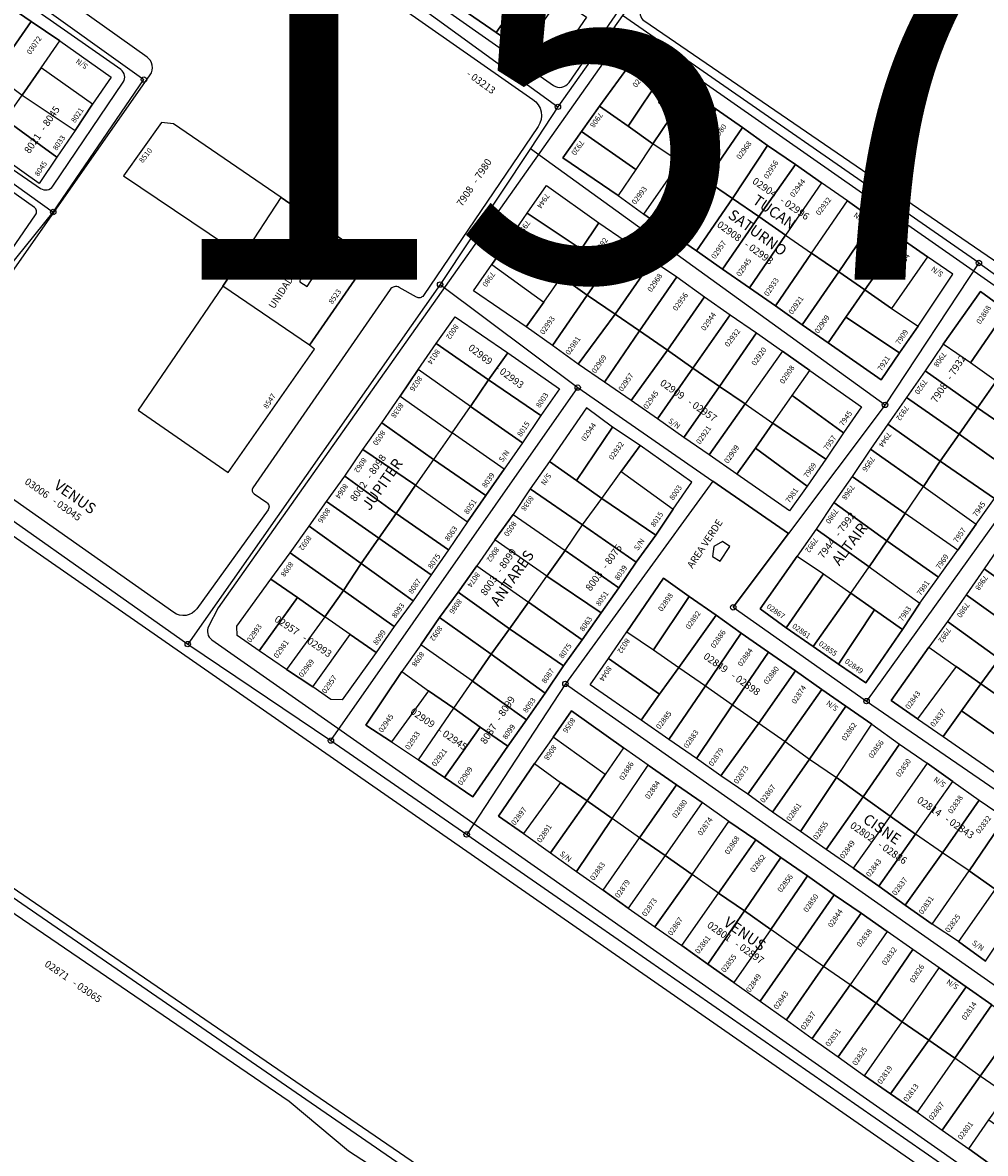
# Model space of a CAD drawing. Extents: x 339741 to 345400, y 6287200 to 6293502.
# Drawn here: x 342918 to 343188, y 6289015 to 6289332 of the extents above; entities that cross this region are included whole.
import ezdxf

# ---------------------------------------------------------------- set-up
doc = ezdxf.new("R2010")
doc.units = 0
doc.header["$MEASUREMENT"] = 0
doc.layers.get('0').update_dxf_attribs({"linetype": 'CONTINUOUS'})
for name, color, linetype in [('1010', 7, 'CONTINUOUS'), ('1400', 7, 'CONTINUOUS'), ('1500', 7, 'CONTINUOUS'), ('2000', 7, 'CONTINUOUS'), ('2510', 7, 'CONTINUOUS'), ('LIMITE_PREDIAL', 7, 'CONTINUOUS')]:
    doc.layers.add(name, color=color, linetype=linetype)

msp = doc.modelspace()

# ---------------------------------------------------------------- linework, layer by layer
at = {"color": 10}
for points in [[(343136.86, 6289405.07), (343086.59, 6289334.07), (343068.49, 6289308.5)], [(342856.29, 6289384.87), (342952.38, 6289316.13)], [(342830.39, 6289348.32), (342926.95, 6289279)], [(343028.87, 6289337.23), (343068.49, 6289308.5)], [(343186.54, 6289264.71), (343086.59, 6289334.07), (343068.49, 6289308.5)], [(342926.95, 6289279), (342952.38, 6289316.13)], [(343068.49, 6289308.5), (343060.78, 6289296.86), (343035.45, 6289258.66)], [(343068.49, 6289308.5), (343060.78, 6289296.86), (343160.23, 6289224.91)], [(342898.51, 6289243.83), (342926.95, 6289279)], [(343186.54, 6289264.71), (343160.23, 6289224.91)], [(343186.54, 6289264.71), (343223.92, 6289237.72)], [(343035.45, 6289258.66), (342964.67, 6289157.83)], [(343035.45, 6289258.66), (343074.04, 6289229.76)], [(342898.51, 6289243.83), (342890.16, 6289230.14), (342888.75, 6289221.93), (342889.19, 6289211.12), (342964.67, 6289157.83)], [(343223.92, 6289237.72), (343155.04, 6289141.84)], [(343004.81, 6289130.76), (343074.04, 6289229.76)], [(343074.04, 6289229.76), (343111.91, 6289203.55), (343133.17, 6289188.83), (343117.65, 6289168.14)], [(343160.23, 6289224.91), (343133.17, 6289188.83), (343117.65, 6289168.14)], [(343117.65, 6289168.14), (343133.17, 6289188.83), (343111.91, 6289203.55), (343070.58, 6289146.68)], [(343117.65, 6289168.14), (343155.04, 6289141.84)], [(342964.67, 6289157.83), (343004.81, 6289130.76)], [(343070.58, 6289146.68), (343042.89, 6289104.45)], [(343070.58, 6289146.68), (343208.11, 6289050.09), (343235.34, 6289033.15)], [(343155.04, 6289141.84), (343243.3, 6289081.26)], [(343067.79, 6288981.88), (342839.86, 6289138.87)], [(343004.81, 6289130.76), (343042.89, 6289104.45)], [(343042.89, 6289104.45), (343226.13, 6288977.33)]]:
    msp.add_lwpolyline(points, dxfattribs=at)
at = {"color": 1}
msp.add_lwpolyline([(342996.08, 6289259.44), (342998.18, 6289258.08), (343000.9, 6289262.28), (342998.8, 6289263.64), (342996.39, 6289262.22), (342996.08, 6289259.44)], dxfattribs=at)
at = {"color": 3}
msp.add_lwpolyline([(343111.87, 6289182.43), (343113.96, 6289181.06), (343116.71, 6289185.24), (343114.62, 6289186.61), (343112.2, 6289185.21), (343111.87, 6289182.43)], dxfattribs=at)
at = {"layer": '1400', "color": 2}
for points in [[(342915.15, 6289336.3), (342920.75, 6289332.4), (342928.75, 6289327), (342943.15, 6289316.8)], [(343076.5, 6289333.6), (343066.3, 6289318.9), (343058.6, 6289324.2), (343051.2, 6289329.3), (343043.4, 6289334.7)], [(343129.5, 6289252.7), (343137, 6289247.4), (343144.3, 6289242.3), (343159.1, 6289231.9), (343164.3, 6289239.5), (343169.5, 6289247), (343179.2, 6289261.6), (343172.1, 6289266.4), (343164.7, 6289271.6), (343157.2, 6289276.8), (343149.7, 6289282.1), (343142.4, 6289287.2), (343135.1, 6289292.3), (343127.3, 6289297.7), (343120.2, 6289302.7), (343112.9, 6289307.8), (343105.2, 6289313.1), (343098.2, 6289318), (343090.8, 6289323.3), (343080.1, 6289308.7), (343075.1, 6289301.6), (343069.9, 6289294.2), (343085.4, 6289283.6), (343092.6, 6289278.4), (343099.9, 6289273.3), (343107.3, 6289268.1), (343114.6, 6289263), (343122.2, 6289257.7), (343129.5, 6289252.7)], [(342943.15, 6289316.8), (342937.95, 6289309.2), (342933.05, 6289301.9), (342927.95, 6289294.4), (342922.95, 6289287), (342908.35, 6289297.4)], [(342990.9, 6289283.05), (342960.7, 6289303.75), (342957.3, 6289304.15), (342946.6, 6289289.15), (342980.1, 6289266.65), (342974.5, 6289258.25), (342950.8, 6289223.45), (342976, 6289205.95), (343000.2, 6289240.55), (342998.8, 6289241.65), (343015.6, 6289265.95), (342990.9, 6289283.05)], [(343153.6, 6289224.4), (343148.6, 6289217.1), (343143.6, 6289209.7), (343138.4, 6289202.1), (343133.4, 6289195.2), (343118.7, 6289205.5), (343110.9, 6289210.9), (343103.8, 6289215.8), (343096.4, 6289221), (343089, 6289226.1), (343081.5, 6289231.3), (343074.2, 6289236.3), (343067, 6289241.6), (343059.6, 6289246.8), (343044.8, 6289256.9), (343049.9, 6289264.3), (343054.7, 6289271.2), (343059.9, 6289278.7), (343065.3, 6289286.4), (343080, 6289276), (343087.3, 6289270.9), (343095, 6289265.4), (343101.8, 6289260.8), (343109.6, 6289255.2), (343116.8, 6289250.2), (343124.2, 6289245.1), (343131.5, 6289240), (343139.1, 6289234.6), (343153.6, 6289224.4)], [(343194.3, 6289251.4), (343187, 6289256.7), (343176.5, 6289241.9), (343171.5, 6289234.5), (343166.2, 6289227), (343161, 6289219.5), (343156.1, 6289212.5), (343151, 6289204.8), (343145.9, 6289197.5), (343140.9, 6289190.1), (343135.6, 6289182.5), (343125.2, 6289167.7), (343132.5, 6289162.4), (343140.1, 6289157.2), (343147.2, 6289152.2), (343154.8, 6289147), (343165.1, 6289161.9), (343170, 6289169.3), (343175.2, 6289176.6)], [(343068.9, 6289229.4), (343063.7, 6289221.9), (343058.5, 6289214.3), (343053.4, 6289206.9), (343048.3, 6289199.5), (343043.1, 6289192.1), (343037.8, 6289184.3), (343032.9, 6289177.3), (343027.9, 6289170), (343022.6, 6289162.8), (343017.5, 6289155.5), (343008, 6289142.2), (343004.8, 6289142.3), (342999.7, 6289145.8), (342992.4, 6289150.7), (342984.7, 6289155.9), (342978.5, 6289160.2), (342978.4, 6289162.9), (342988, 6289176), (342993.4, 6289183.4), (342998.7, 6289190.9), (343003.6, 6289197.8), (343008.7, 6289204.9), (343013.8, 6289212.4), (343019.1, 6289219.9), (343024.2, 6289227.4), (343029.3, 6289234.8), (343034.3, 6289242.1), (343039.7, 6289249.6), (343054.4, 6289239.5), (343068.9, 6289229.4)], [(343054.4, 6289129.2), (343059.7, 6289136.6), (343064.9, 6289144.1), (343070, 6289151.7), (343075.3, 6289159), (343080.6, 6289166.6), (343085.6, 6289173.6), (343090.4, 6289180.8), (343095.9, 6289188.4), (343100.8, 6289195.7), (343106, 6289203.2), (343091.5, 6289213.5), (343083.8, 6289218.7), (343076.5, 6289224.1), (343066.1, 6289209), (343060.7, 6289201.4), (343055.9, 6289194.2), (343050.8, 6289187.1), (343045.7, 6289179.8), (343040.5, 6289172.4), (343035.3, 6289165.3), (343030, 6289157.6), (343024.7, 6289150.1), (343014.6, 6289135.1), (343021.8, 6289130.4), (343029.4, 6289125.4), (343036.7, 6289120.4), (343044.6, 6289115), (343054.4, 6289129.2)], [(343175.2, 6289176.6), (343180.6, 6289184.2), (343185.8, 6289191.5), (343190.9, 6289198.7)], [(343193.1, 6289186.3), (343188, 6289178.9), (343183, 6289171.6), (343177.7, 6289164.2), (343172.5, 6289157), (343161.9, 6289142), (343169.3, 6289136.9), (343176.5, 6289131.9)], [(343188.4, 6289068.9), (343180.8, 6289074.4), (343173.4, 6289079.3), (343165.9, 6289084.6), (343158.5, 6289089.9), (343151.3, 6289095), (343143.7, 6289100.2), (343136.5, 6289105.3), (343128.7, 6289110.7), (343121.7, 6289115.7), (343114.2, 6289120.9), (343107.3, 6289125.7), (343099.6, 6289131.1), (343091.8, 6289136.5), (343077.5, 6289146.4), (343082.7, 6289153.8), (343087.8, 6289161.3), (343098.1, 6289176.3), (343105.3, 6289171.2), (343112.9, 6289165.9), (343119.9, 6289160.9), (343127.5, 6289155.6), (343135.1, 6289150.3), (343142.5, 6289145.1), (343149.2, 6289140.4), (343156.5, 6289135.4), (343164.3, 6289129.8), (343172, 6289124.4)], [(343183, 6289061.7), (343175.4, 6289067), (343168, 6289072.2), (343160.8, 6289077.2), (343153.5, 6289082.4), (343146, 6289087.5), (343138.5, 6289092.8), (343131, 6289098), (343124, 6289102.9), (343116.4, 6289108.1), (343108.9, 6289113.4), (343101.7, 6289118.4), (343093.8, 6289123.9), (343086.9, 6289128.7), (343072.3, 6289139.1), (343067.1, 6289131.7), (343061.9, 6289124.3), (343051.8, 6289109.6), (343058.8, 6289104.7), (343066.4, 6289099.3), (343073.7, 6289094.1), (343081.2, 6289088.8), (343088.2, 6289083.8), (343095.7, 6289078.5), (343103.2, 6289073.3), (343110.5, 6289068.1), (343117.8, 6289062.9), (343125.2, 6289057.7), (343132.6, 6289052.5), (343139.8, 6289047.2), (343147.1, 6289042.1), (343154.5, 6289036.8), (343161.8, 6289031.7), (343169.2, 6289026.6), (343176.2, 6289021.5), (343183.7, 6289016.3), (343198.5, 6289005.6)], [(343176.5, 6289131.9), (343191.5, 6289121.5)], [(343172, 6289124.4), (343179.2, 6289119.3), (343186.6, 6289114.1), (343193.9, 6289109.1)], [(343190.2, 6289056.7), (343183, 6289061.7)]]:
    msp.add_lwpolyline(points, dxfattribs=at)
at = {"layer": '1500'}
for centre in [(342952.37, 6289316.13), (343068.48, 6289308.5), (342926.94, 6289279), (343186.53, 6289264.71), (343035.44, 6289258.66), (343074.03, 6289229.76), (343160.22, 6289224.91), (343117.64, 6289168.14), (342964.66, 6289157.83), (343070.57, 6289146.68), (343155.03, 6289141.84), (343004.8, 6289130.76), (343042.88, 6289104.45)]:
    msp.add_circle(centre, 0.759, dxfattribs=at)
at = {"layer": '2000', "color": 1}
for points in [[(342804.58, 6289499.94), (342804.79, 6289499.39), (342805.06, 6289498.87), (342805.39, 6289498.39), (342805.76, 6289497.94), (342806.19, 6289497.53), (342806.65, 6289497.17), (343067.27, 6289314.52), (343067.8, 6289314.22), (343068.38, 6289314.03), (343068.99, 6289313.96), (343069.6, 6289314.01), (343070.18, 6289314.18), (343070.73, 6289314.45), (343071.21, 6289314.83), (343071.6, 6289315.3), (343186.4, 6289481.8), (343192.8, 6289490.6), (343198.64, 6289501.69)], [(342792.27, 6289498.6), (343061.49, 6289310.6), (343062.31, 6289309.9), (343062.97, 6289309.06), (343063.47, 6289308.1), (343063.76, 6289307.06), (343063.85, 6289305.99), (343063.74, 6289304.92), (343063.41, 6289303.9), (343062.9, 6289302.95), (343030.74, 6289255.55), (343030.56, 6289255.34), (343030.36, 6289255.17), (343030.12, 6289255.04), (343029.87, 6289254.95), (343029.6, 6289254.92), (343029.33, 6289254.93), (343029.07, 6289254.99), (343028.82, 6289255.1), (343023.97, 6289257.84), (343023.65, 6289257.99), (343023.3, 6289258.08), (343022.94, 6289258.1), (343022.58, 6289258.05), (343022.24, 6289257.94), (343021.92, 6289257.76), (343021.64, 6289257.53), (343021.41, 6289257.26), (342982.95, 6289201.63), (342982.84, 6289201.43), (342982.76, 6289201.2), (342982.74, 6289200.97), (342982.76, 6289200.73), (342982.82, 6289200.51), (342982.93, 6289200.3), (342983.08, 6289200.12), (342983.26, 6289199.96), (342986.84, 6289197.52), (342987.06, 6289197.33), (342987.24, 6289197.11), (342987.37, 6289196.85), (342987.45, 6289196.57), (342987.47, 6289196.28), (342987.44, 6289196), (342987.34, 6289195.72), (342987.2, 6289195.47), (342967.2, 6289167.75), (342966.6, 6289167.07), (342965.88, 6289166.52), (342965.07, 6289166.12), (342964.2, 6289165.88), (342963.29, 6289165.82), (342962.39, 6289165.94), (342961.54, 6289166.22), (342960.75, 6289166.67), (342897.14, 6289211.51)], [(343204.92, 6289499.85), (343204.67, 6289499.29), (343204.4, 6289498.72), (343204.12, 6289498.17), (343203.82, 6289497.62), (343201.15, 6289492.9), (343091.98, 6289336.15), (343091.74, 6289335.72), (343091.59, 6289335.26), (343091.53, 6289334.77), (343091.57, 6289334.29), (343091.71, 6289333.82), (343091.93, 6289333.38), (343092.24, 6289333), (343092.61, 6289332.69), (343258.76, 6289218.95)], [(342923.39, 6289285.62), (342923.82, 6289285.38), (342924.29, 6289285.24), (342924.77, 6289285.18), (342925.26, 6289285.23), (342925.73, 6289285.36), (342926.16, 6289285.59), (342926.54, 6289285.9), (342926.85, 6289286.27), (342946.55, 6289315.43), (342946.79, 6289315.86), (342946.93, 6289316.33), (342946.99, 6289316.82), (342946.94, 6289317.31), (342946.81, 6289317.79), (342946.58, 6289318.22), (342946.28, 6289318.61), (342945.9, 6289318.93), (342858.2, 6289380.17)], [(342912, 6289257.35), (342954.12, 6289317.47), (342954.47, 6289318.08), (342954.69, 6289318.75), (342954.77, 6289319.44), (342954.72, 6289320.14), (342954.53, 6289320.82), (342954.22, 6289321.45), (342953.79, 6289322), (342953.26, 6289322.46), (342909.5, 6289353.55)], [(342835.08, 6289346.64), (342923.39, 6289285.62)], [(342901, 6289247.8), (342922, 6289278.2), (342922.14, 6289278.45), (342922.23, 6289278.73), (342922.26, 6289279.02), (342922.24, 6289279.31), (342922.16, 6289279.59), (342922.03, 6289279.85), (342921.85, 6289280.08), (342921.64, 6289280.27), (342831.2, 6289344.5)], [(343253.15, 6289214.83), (343088.7, 6289329.7), (343088.52, 6289329.8), (343088.32, 6289329.87), (343088.12, 6289329.89), (343087.91, 6289329.88), (343087.71, 6289329.82), (343087.52, 6289329.73), (343087.36, 6289329.6), (343087.22, 6289329.44), (342973.2, 6289168), (342970.5, 6289162.8), (342970.3, 6289162.32), (342970.19, 6289161.8), (342970.18, 6289161.28), (342970.26, 6289160.76), (342970.43, 6289160.27), (342970.68, 6289159.81), (342971.01, 6289159.41), (342971.41, 6289159.07), (343198.5, 6288999.8)], [(343046, 6289000.1), (342848.9, 6289135.1), (342848.15, 6289135.73), (342847.53, 6289136.5), (342847.08, 6289137.37), (342846.8, 6289138.32), (342846.71, 6289139.3), (342846.82, 6289140.28), (342847.11, 6289141.21), (342847.58, 6289142.08), (342888.8, 6289202.63), (342889.23, 6289203.14), (342889.75, 6289203.55), (342890.33, 6289203.86), (342890.97, 6289204.04), (342891.63, 6289204.1), (342892.29, 6289204.03), (342892.92, 6289203.82), (342893.5, 6289203.5), (343186.7, 6288999.8)], [(343035.37, 6288998.95), (343009.7, 6289015.6), (342993.1, 6289029.6), (342900.6, 6289092.7)]]:
    msp.add_lwpolyline(points, dxfattribs=at)
at = {"layer": 'LIMITE_PREDIAL', "color": 4}
for points in [[(343061.5, 6289344.1), (343053.9, 6289349.4), (343043.4, 6289334.7), (343051.2, 6289329.3), (343061.5, 6289344.1)], [(343051.2, 6289329.3), (343058.6, 6289324.2), (343068.9, 6289338.9), (343061.5, 6289344.1), (343051.2, 6289329.3)], [(343076.5, 6289333.6), (343066.3, 6289318.9), (343058.6, 6289324.2), (343068.9, 6289338.9), (343076.5, 6289333.6)], [(342915.15, 6289336.3), (342904.85, 6289321.6), (342910.35, 6289317.6), (342920.75, 6289332.4), (342915.15, 6289336.3)], [(342920.75, 6289332.4), (342910.35, 6289317.6), (342918.25, 6289311.8), (342923.55, 6289319.4), (342928.75, 6289327), (342920.75, 6289332.4)], [(342943.15, 6289316.8), (342937.95, 6289309.2), (342923.55, 6289319.4), (342928.75, 6289327), (342943.15, 6289316.8)], [(343090.8, 6289323.3), (343098.2, 6289318), (343088.2, 6289303.1), (343080.1, 6289308.7), (343090.8, 6289323.3)], [(342923.55, 6289319.4), (342918.25, 6289311.8), (342933.05, 6289301.9), (342937.95, 6289309.2), (342923.55, 6289319.4)], [(343098.2, 6289318), (343105.2, 6289313.1), (343095.1, 6289298.1), (343088.2, 6289303.1), (343098.2, 6289318)], [(342933.05, 6289301.9), (342927.95, 6289294.4), (342913.45, 6289304.9), (342918.25, 6289311.8), (342933.05, 6289301.9)], [(343105.2, 6289313.1), (343112.9, 6289307.8), (343102.8, 6289293), (343095.1, 6289298.1), (343105.2, 6289313.1)], [(343075.1, 6289301.6), (343080.1, 6289308.7), (343088.2, 6289303.1), (343095.1, 6289298.1), (343090.3, 6289290.9), (343075.1, 6289301.6)], [(343112.9, 6289307.8), (343120.2, 6289302.7), (343110.1, 6289287.8), (343102.8, 6289293), (343112.9, 6289307.8)], [(342927.95, 6289294.4), (342922.95, 6289287), (342908.35, 6289297.4), (342913.45, 6289304.9), (342927.95, 6289294.4)], [(342946.6, 6289289.15), (342980.1, 6289266.65), (342990.9, 6289283.05), (342960.7, 6289303.75), (342957.3, 6289304.15), (342946.6, 6289289.15)], [(343120.2, 6289302.7), (343127.3, 6289297.7), (343117.4, 6289282.8), (343110.1, 6289287.8), (343120.2, 6289302.7)], [(343069.9, 6289294.2), (343075.1, 6289301.6), (343090.3, 6289290.9), (343085.4, 6289283.6), (343069.9, 6289294.2)], [(343092.6, 6289278.4), (343102.8, 6289293), (343095.1, 6289298.1), (343090.3, 6289290.9), (343085.4, 6289283.6), (343092.6, 6289278.4)], [(343127.3, 6289297.7), (343135.1, 6289292.3), (343124.8, 6289277.7), (343117.4, 6289282.8), (343127.3, 6289297.7)], [(343099.9, 6289273.3), (343092.6, 6289278.4), (343102.8, 6289293), (343110.1, 6289287.8), (343099.9, 6289273.3)], [(343135.1, 6289292.3), (343142.4, 6289287.2), (343132.3, 6289272.5), (343124.8, 6289277.7), (343135.1, 6289292.3)], [(343059.9, 6289278.7), (343065.3, 6289286.4), (343080, 6289276), (343075, 6289268.6), (343059.9, 6289278.7)], [(343107.3, 6289268.1), (343099.9, 6289273.3), (343110.1, 6289287.8), (343117.4, 6289282.8), (343107.3, 6289268.1)], [(343142.4, 6289287.2), (343132.3, 6289272.5), (343139.6, 6289267.5), (343149.7, 6289282.1), (343142.4, 6289287.2)], [(342990.9, 6289283.05), (343015.6, 6289265.95), (342998.8, 6289241.65), (342974.5, 6289258.25), (342980.1, 6289266.65), (342990.9, 6289283.05)], [(343114.6, 6289263), (343107.3, 6289268.1), (343117.4, 6289282.8), (343124.8, 6289277.7), (343114.6, 6289263)], [(343149.7, 6289282.1), (343157.2, 6289276.8), (343147.3, 6289262.2), (343139.6, 6289267.5), (343149.7, 6289282.1)], [(343054.7, 6289271.2), (343059.9, 6289278.7), (343075, 6289268.6), (343069.5, 6289260.8), (343054.7, 6289271.2)], [(343122.2, 6289257.7), (343114.6, 6289263), (343124.8, 6289277.7), (343132.3, 6289272.5), (343122.2, 6289257.7)], [(343157.2, 6289276.8), (343164.7, 6289271.6), (343154.6, 6289257.2), (343147.3, 6289262.2), (343157.2, 6289276.8)], [(343080, 6289276), (343087.3, 6289270.9), (343076.7, 6289255.7), (343069.5, 6289260.8), (343075, 6289268.6), (343080, 6289276)], [(343049.9, 6289264.3), (343064.5, 6289253.7), (343069.5, 6289260.8), (343054.7, 6289271.2), (343049.9, 6289264.3)], [(343095, 6289265.4), (343084.5, 6289250.4), (343076.7, 6289255.7), (343087.3, 6289270.9), (343095, 6289265.4)], [(343129.5, 6289252.7), (343122.2, 6289257.7), (343132.3, 6289272.5), (343139.6, 6289267.5), (343129.5, 6289252.7)], [(343164.7, 6289271.6), (343172.1, 6289266.4), (343162, 6289251.9), (343154.6, 6289257.2), (343164.7, 6289271.6)], [(343137, 6289247.4), (343129.5, 6289252.7), (343139.6, 6289267.5), (343147.3, 6289262.2), (343137, 6289247.4)], [(343059.6, 6289246.8), (343044.8, 6289256.9), (343049.9, 6289264.3), (343064.5, 6289253.7), (343059.6, 6289246.8)], [(343091.4, 6289245.7), (343084.5, 6289250.4), (343095, 6289265.4), (343101.8, 6289260.8), (343091.4, 6289245.7)], [(343162, 6289251.9), (343169.5, 6289247), (343179.2, 6289261.6), (343172.1, 6289266.4), (343162, 6289251.9)], [(343067, 6289241.6), (343059.6, 6289246.8), (343064.5, 6289253.7), (343069.5, 6289260.8), (343076.7, 6289255.7), (343067, 6289241.6)], [(343101.8, 6289260.8), (343109.6, 6289255.2), (343099.2, 6289240.3), (343091.4, 6289245.7), (343101.8, 6289260.8)], [(343137, 6289247.4), (343147.3, 6289262.2), (343154.6, 6289257.2), (343149.2, 6289249.5), (343144.3, 6289242.3), (343137, 6289247.4)], [(342974.5, 6289258.25), (342950.8, 6289223.45), (342976, 6289205.95), (343000.2, 6289240.55), (342998.8, 6289241.65), (342974.5, 6289258.25)], [(343074.2, 6289236.3), (343067, 6289241.6), (343076.7, 6289255.7), (343084.5, 6289250.4), (343074.2, 6289236.3)], [(343109.6, 6289255.2), (343116.8, 6289250.2), (343106.3, 6289235.2), (343099.2, 6289240.3), (343109.6, 6289255.2)], [(343169.5, 6289247), (343164.3, 6289239.5), (343149.2, 6289249.5), (343154.6, 6289257.2), (343162, 6289251.9), (343169.5, 6289247)], [(343184.2, 6289236.7), (343176.5, 6289241.9), (343187, 6289256.7), (343194.3, 6289251.4), (343184.2, 6289236.7)], [(343184.2, 6289236.7), (343194.3, 6289251.4), (343201.6, 6289246.2), (343191.4, 6289231.6), (343184.2, 6289236.7)], [(343034.3, 6289242.1), (343039.7, 6289249.6), (343054.4, 6289239.5), (343049, 6289231.9), (343034.3, 6289242.1)], [(343081.5, 6289231.3), (343074.2, 6289236.3), (343084.5, 6289250.4), (343091.4, 6289245.7), (343081.5, 6289231.3)], [(343116.8, 6289250.2), (343124.2, 6289245.1), (343113.8, 6289230.1), (343106.3, 6289235.2), (343116.8, 6289250.2)], [(343164.3, 6289239.5), (343159.1, 6289231.9), (343144.3, 6289242.3), (343149.2, 6289249.5), (343164.3, 6289239.5)], [(343089, 6289226.1), (343081.5, 6289231.3), (343091.4, 6289245.7), (343099.2, 6289240.3), (343089, 6289226.1)], [(343124.2, 6289245.1), (343131.5, 6289240), (343121, 6289225.2), (343113.8, 6289230.1), (343124.2, 6289245.1)], [(343029.3, 6289234.8), (343034.3, 6289242.1), (343049, 6289231.9), (343044, 6289224.5), (343029.3, 6289234.8)], [(343171.5, 6289234.5), (343186.2, 6289224.1), (343191.4, 6289231.6), (343184.2, 6289236.7), (343176.5, 6289241.9), (343171.5, 6289234.5)], [(343068.9, 6289229.4), (343063.7, 6289221.9), (343049, 6289231.9), (343054.4, 6289239.5), (343068.9, 6289229.4)], [(343096.4, 6289221), (343089, 6289226.1), (343099.2, 6289240.3), (343106.3, 6289235.2), (343096.4, 6289221)], [(343121, 6289225.2), (343128.8, 6289219.8), (343134.2, 6289227.5), (343139.1, 6289234.6), (343131.5, 6289240), (343121, 6289225.2)], [(343029.3, 6289234.8), (343024.2, 6289227.4), (343038.8, 6289217.1), (343044, 6289224.5), (343029.3, 6289234.8)], [(343103.8, 6289215.8), (343096.4, 6289221), (343106.3, 6289235.2), (343113.8, 6289230.1), (343103.8, 6289215.8)], [(343153.6, 6289224.4), (343148.6, 6289217.1), (343134.2, 6289227.5), (343139.1, 6289234.6), (343153.6, 6289224.4)], [(343171.5, 6289234.5), (343166.2, 6289227), (343181, 6289216.7), (343186.2, 6289224.1), (343171.5, 6289234.5)], [(343063.7, 6289221.9), (343058.5, 6289214.3), (343044, 6289224.5), (343049, 6289231.9), (343063.7, 6289221.9)], [(343110.9, 6289210.9), (343103.8, 6289215.8), (343113.8, 6289230.1), (343121, 6289225.2), (343110.9, 6289210.9)], [(343201.1, 6289213.8), (343206.3, 6289221.1), (343199, 6289226.3), (343191.4, 6289231.6), (343186.2, 6289224.1), (343201.1, 6289213.8)], [(343019.1, 6289219.9), (343024.2, 6289227.4), (343038.8, 6289217.1), (343033.6, 6289209.6), (343019.1, 6289219.9)], [(343148.6, 6289217.1), (343143.6, 6289209.7), (343128.8, 6289219.8), (343134.2, 6289227.5), (343148.6, 6289217.1)], [(343166.2, 6289227), (343161, 6289219.5), (343175.7, 6289209.1), (343181, 6289216.7), (343166.2, 6289227)], [(343058.5, 6289214.3), (343053.4, 6289206.9), (343038.8, 6289217.1), (343044, 6289224.5), (343058.5, 6289214.3)], [(343083.8, 6289218.7), (343076.5, 6289224.1), (343066.1, 6289209), (343073.7, 6289203.7), (343083.8, 6289218.7)], [(343118.7, 6289205.5), (343110.9, 6289210.9), (343121, 6289225.2), (343128.8, 6289219.8), (343123.9, 6289212.8), (343118.7, 6289205.5)], [(343195.9, 6289206.1), (343201.1, 6289213.8), (343186.2, 6289224.1), (343181, 6289216.7), (343195.9, 6289206.1)], [(343013.8, 6289212.4), (343019.1, 6289219.9), (343033.6, 6289209.6), (343028.5, 6289202.4), (343013.8, 6289212.4)], [(343143.6, 6289209.7), (343138.4, 6289202.1), (343123.9, 6289212.8), (343128.8, 6289219.8), (343143.6, 6289209.7)], [(343161, 6289219.5), (343156.1, 6289212.5), (343171, 6289202), (343175.7, 6289209.1), (343161, 6289219.5)], [(343053.4, 6289206.9), (343038.8, 6289217.1), (343033.6, 6289209.6), (343048.3, 6289199.5), (343053.4, 6289206.9)], [(343073.7, 6289203.7), (343080.8, 6289198.7), (343086.2, 6289206.2), (343091.5, 6289213.5), (343083.8, 6289218.7), (343073.7, 6289203.7)], [(343190.9, 6289198.7), (343195.9, 6289206.1), (343181, 6289216.7), (343175.7, 6289209.1), (343190.9, 6289198.7)], [(343106, 6289203.2), (343091.5, 6289213.5), (343086.2, 6289206.2), (343100.8, 6289195.7), (343106, 6289203.2)], [(343008.7, 6289204.9), (343013.8, 6289212.4), (343028.5, 6289202.4), (343023.1, 6289194.5), (343008.7, 6289204.9)], [(343138.4, 6289202.1), (343133.4, 6289195.2), (343118.7, 6289205.5), (343123.9, 6289212.8), (343138.4, 6289202.1)], [(343156.1, 6289212.5), (343151, 6289204.8), (343165.9, 6289194.5), (343171, 6289202), (343156.1, 6289212.5)], [(343033.6, 6289209.6), (343028.5, 6289202.4), (343043.1, 6289192.1), (343048.3, 6289199.5), (343033.6, 6289209.6)], [(343075.4, 6289191.3), (343080.8, 6289198.7), (343073.7, 6289203.7), (343066.1, 6289209), (343060.7, 6289201.4), (343075.4, 6289191.3)], [(343185.8, 6289191.5), (343190.9, 6289198.7), (343175.7, 6289209.1), (343171, 6289202), (343185.8, 6289191.5)], [(343003.6, 6289197.8), (343008.7, 6289204.9), (343023.1, 6289194.5), (343018.3, 6289187.5), (343003.6, 6289197.8)], [(343100.8, 6289195.7), (343095.9, 6289188.4), (343080.8, 6289198.7), (343086.2, 6289206.2), (343100.8, 6289195.7)], [(343151, 6289204.8), (343145.9, 6289197.5), (343160.7, 6289186.8), (343165.9, 6289194.5), (343151, 6289204.8)], [(343043.1, 6289192.1), (343037.8, 6289184.3), (343023.1, 6289194.5), (343028.5, 6289202.4), (343043.1, 6289192.1)], [(343075.4, 6289191.3), (343060.7, 6289201.4), (343055.9, 6289194.2), (343070.5, 6289184.1), (343075.4, 6289191.3)], [(343171, 6289202), (343185.8, 6289191.5), (343180.6, 6289184.2), (343165.9, 6289194.5), (343171, 6289202)], [(342998.7, 6289190.9), (343003.6, 6289197.8), (343018.3, 6289187.5), (343013.3, 6289180.4), (342998.7, 6289190.9)], [(343095.9, 6289188.4), (343090.4, 6289180.8), (343075.4, 6289191.3), (343080.8, 6289198.7), (343095.9, 6289188.4)], [(343145.9, 6289197.5), (343140.9, 6289190.1), (343155.8, 6289179.5), (343160.7, 6289186.8), (343145.9, 6289197.5)], [(343037.8, 6289184.3), (343032.9, 6289177.3), (343018.3, 6289187.5), (343023.1, 6289194.5), (343037.8, 6289184.3)], [(343050.8, 6289187.1), (343055.9, 6289194.2), (343070.5, 6289184.1), (343065.4, 6289176.9), (343050.8, 6289187.1)], [(343175.2, 6289176.6), (343180.6, 6289184.2), (343165.9, 6289194.5), (343160.7, 6289186.8), (343175.2, 6289176.6)], [(342993.4, 6289183.4), (342998.7, 6289190.9), (343013.3, 6289180.4), (343008.3, 6289172.9), (342993.4, 6289183.4)], [(343090.4, 6289180.8), (343085.6, 6289173.6), (343070.5, 6289184.1), (343075.4, 6289191.3), (343090.4, 6289180.8)], [(343140.9, 6289190.1), (343135.6, 6289182.5), (343143, 6289177.5), (343150.6, 6289172.1), (343155.8, 6289179.5), (343140.9, 6289190.1)], [(343032.9, 6289177.3), (343027.9, 6289170), (343013.3, 6289180.4), (343018.3, 6289187.5), (343032.9, 6289177.3)], [(343045.7, 6289179.8), (343060.2, 6289169.6), (343065.4, 6289176.9), (343050.8, 6289187.1), (343045.7, 6289179.8)], [(343170, 6289169.3), (343175.2, 6289176.6), (343160.7, 6289186.8), (343155.8, 6289179.5), (343170, 6289169.3)], [(343193.1, 6289186.3), (343188, 6289178.9), (343202.5, 6289168.6), (343207.6, 6289176.1), (343193.1, 6289186.3)], [(342988, 6289176), (342993.4, 6289183.4), (343008.3, 6289172.9), (343003.1, 6289165.5), (342995.4, 6289170.9), (342988, 6289176)], [(343085.6, 6289173.6), (343080.6, 6289166.6), (343065.4, 6289176.9), (343070.5, 6289184.1), (343085.6, 6289173.6)], [(343132.5, 6289162.4), (343125.2, 6289167.7), (343135.6, 6289182.5), (343143, 6289177.5), (343132.5, 6289162.4)], [(343027.9, 6289170), (343022.6, 6289162.8), (343008.3, 6289172.9), (343013.3, 6289180.4), (343027.9, 6289170)], [(343040.5, 6289172.4), (343045.7, 6289179.8), (343060.2, 6289169.6), (343054.9, 6289162.1), (343040.5, 6289172.4)], [(343170, 6289169.3), (343165.1, 6289161.9), (343157.3, 6289167.4), (343150.6, 6289172.1), (343155.8, 6289179.5), (343170, 6289169.3)], [(343188, 6289178.9), (343183, 6289171.6), (343197.5, 6289161.3), (343202.5, 6289168.6), (343188, 6289178.9)], [(342984.7, 6289155.9), (342978.5, 6289160.2), (342978.4, 6289162.9), (342988, 6289176), (342995.4, 6289170.9), (342984.7, 6289155.9)], [(343080.6, 6289166.6), (343075.3, 6289159), (343060.2, 6289169.6), (343065.4, 6289176.9), (343080.6, 6289166.6)], [(343105.3, 6289171.2), (343098.1, 6289176.3), (343087.8, 6289161.3), (343095.3, 6289156.2), (343105.3, 6289171.2)], [(343140.1, 6289157.2), (343132.5, 6289162.4), (343143, 6289177.5), (343150.6, 6289172.1), (343140.1, 6289157.2)], [(343022.6, 6289162.8), (343017.5, 6289155.5), (343010.2, 6289160.5), (343003.1, 6289165.5), (343008.3, 6289172.9), (343022.6, 6289162.8)], [(343035.3, 6289165.3), (343040.5, 6289172.4), (343054.9, 6289162.1), (343049.8, 6289155), (343035.3, 6289165.3)], [(343147.2, 6289152.2), (343140.1, 6289157.2), (343150.6, 6289172.1), (343157.3, 6289167.4), (343147.2, 6289152.2)], [(342992.4, 6289150.7), (342984.7, 6289155.9), (342995.4, 6289170.9), (343003.1, 6289165.5), (342992.4, 6289150.7)], [(343075.3, 6289159), (343070, 6289151.7), (343054.9, 6289162.1), (343060.2, 6289169.6), (343075.3, 6289159)], [(343112.9, 6289165.9), (343105.3, 6289171.2), (343095.3, 6289156.2), (343102.4, 6289151.3), (343112.9, 6289165.9)], [(343183, 6289171.6), (343177.7, 6289164.2), (343192.2, 6289153.7), (343197.5, 6289161.3), (343183, 6289171.6)], [(343010.2, 6289160.5), (343003.1, 6289165.5), (342992.4, 6289150.7), (342999.7, 6289145.8), (343010.2, 6289160.5)], [(343119.9, 6289160.9), (343112.9, 6289165.9), (343102.4, 6289151.3), (343109.9, 6289146.1), (343119.9, 6289160.9)], [(343154.8, 6289147), (343147.2, 6289152.2), (343157.3, 6289167.4), (343165.1, 6289161.9), (343154.8, 6289147)], [(343030, 6289157.6), (343035.3, 6289165.3), (343049.8, 6289155), (343044.5, 6289147.4), (343030, 6289157.6)], [(343177.7, 6289164.2), (343172.5, 6289157), (343180.2, 6289151.5), (343187.1, 6289146.7), (343192.2, 6289153.7), (343177.7, 6289164.2)], [(343017.5, 6289155.5), (343008, 6289142.2), (343004.8, 6289142.3), (342999.7, 6289145.8), (343010.2, 6289160.5), (343017.5, 6289155.5)], [(343070, 6289151.7), (343064.9, 6289144.1), (343049.8, 6289155), (343054.9, 6289162.1), (343070, 6289151.7)], [(343087.8, 6289161.3), (343095.3, 6289156.2), (343102.4, 6289151.3), (343097, 6289143.8), (343082.7, 6289153.8), (343087.8, 6289161.3)], [(343127.5, 6289155.6), (343119.9, 6289160.9), (343109.9, 6289146.1), (343117.4, 6289140.8), (343127.5, 6289155.6)], [(343030, 6289157.6), (343024.7, 6289150.1), (343032.2, 6289144.7), (343039.3, 6289139.9), (343044.5, 6289147.4), (343030, 6289157.6)], [(343161.9, 6289142), (343172.5, 6289157), (343180.2, 6289151.5), (343169.3, 6289136.9), (343161.9, 6289142)], [(343064.9, 6289144.1), (343059.7, 6289136.6), (343044.5, 6289147.4), (343049.8, 6289155), (343064.9, 6289144.1)], [(343091.8, 6289136.5), (343077.5, 6289146.4), (343082.7, 6289153.8), (343097, 6289143.8), (343091.8, 6289136.5)], [(343135.1, 6289150.3), (343127.5, 6289155.6), (343117.4, 6289140.8), (343124.8, 6289135.7), (343135.1, 6289150.3)], [(343202, 6289136.2), (343206.9, 6289143.2), (343192.2, 6289153.7), (343187.1, 6289146.7), (343202, 6289136.2)], [(343021.8, 6289130.4), (343014.6, 6289135.1), (343024.7, 6289150.1), (343032.2, 6289144.7), (343021.8, 6289130.4)], [(343099.6, 6289131.1), (343091.8, 6289136.5), (343097, 6289143.8), (343102.4, 6289151.3), (343109.9, 6289146.1), (343099.6, 6289131.1)], [(343142.5, 6289145.1), (343135.1, 6289150.3), (343124.8, 6289135.7), (343132.2, 6289130.5), (343142.5, 6289145.1)], [(343176.5, 6289131.9), (343181.7, 6289139.1), (343187.1, 6289146.7), (343180.2, 6289151.5), (343169.3, 6289136.9), (343176.5, 6289131.9)], [(343059.7, 6289136.6), (343054.4, 6289129.2), (343046.7, 6289134.5), (343039.3, 6289139.9), (343044.5, 6289147.4), (343059.7, 6289136.6)], [(343196.7, 6289128.6), (343202, 6289136.2), (343187.1, 6289146.7), (343181.7, 6289139.1), (343196.7, 6289128.6)], [(343039.3, 6289139.9), (343032.2, 6289144.7), (343021.8, 6289130.4), (343029.4, 6289125.4), (343039.3, 6289139.9)], [(343107.3, 6289125.7), (343099.6, 6289131.1), (343109.9, 6289146.1), (343117.4, 6289140.8), (343107.3, 6289125.7)], [(343149.2, 6289140.4), (343142.5, 6289145.1), (343132.2, 6289130.5), (343139, 6289125.6), (343149.2, 6289140.4)], [(343114.2, 6289120.9), (343107.3, 6289125.7), (343117.4, 6289140.8), (343124.8, 6289135.7), (343114.2, 6289120.9)], [(343156.5, 6289135.4), (343149.2, 6289140.4), (343139, 6289125.6), (343146.6, 6289120.4), (343156.5, 6289135.4)], [(343029.4, 6289125.4), (343039.3, 6289139.9), (343046.7, 6289134.5), (343036.7, 6289120.4), (343029.4, 6289125.4)], [(343067.1, 6289131.7), (343072.3, 6289139.1), (343086.9, 6289128.7), (343081.7, 6289121.3), (343067.1, 6289131.7)], [(343191.5, 6289121.5), (343196.7, 6289128.6), (343181.7, 6289139.1), (343176.5, 6289131.9), (343191.5, 6289121.5)], [(343054.4, 6289129.2), (343044.6, 6289115), (343036.7, 6289120.4), (343046.7, 6289134.5), (343054.4, 6289129.2)], [(343121.7, 6289115.7), (343114.2, 6289120.9), (343124.8, 6289135.7), (343132.2, 6289130.5), (343121.7, 6289115.7)], [(343154.1, 6289115), (343146.6, 6289120.4), (343156.5, 6289135.4), (343164.3, 6289129.8), (343154.1, 6289115)], [(343061.9, 6289124.3), (343069.2, 6289119), (343076.7, 6289113.9), (343081.7, 6289121.3), (343067.1, 6289131.7), (343061.9, 6289124.3)], [(343083.7, 6289108.9), (343093.8, 6289123.9), (343086.9, 6289128.7), (343081.7, 6289121.3), (343076.7, 6289113.9), (343083.7, 6289108.9)], [(343128.7, 6289110.7), (343121.7, 6289115.7), (343132.2, 6289130.5), (343139, 6289125.6), (343128.7, 6289110.7)], [(343161.7, 6289109.6), (343154.1, 6289115), (343164.3, 6289129.8), (343172, 6289124.4), (343161.7, 6289109.6)], [(343061.9, 6289124.3), (343069.2, 6289119), (343058.8, 6289104.7), (343051.8, 6289109.6), (343061.9, 6289124.3)], [(343136.5, 6289105.3), (343128.7, 6289110.7), (343139, 6289125.6), (343146.6, 6289120.4), (343136.5, 6289105.3)], [(343179.2, 6289119.3), (343172, 6289124.4), (343161.7, 6289109.6), (343168.8, 6289104.5), (343179.2, 6289119.3)], [(343093.8, 6289123.9), (343101.7, 6289118.4), (343091.4, 6289103.5), (343083.7, 6289108.9), (343093.8, 6289123.9)], [(343058.8, 6289104.7), (343066.4, 6289099.3), (343076.7, 6289113.9), (343069.2, 6289119), (343058.8, 6289104.7)], [(343101.7, 6289118.4), (343108.9, 6289113.4), (343098.6, 6289098.5), (343091.4, 6289103.5), (343101.7, 6289118.4)], [(343143.7, 6289100.2), (343136.5, 6289105.3), (343146.6, 6289120.4), (343154.1, 6289115), (343143.7, 6289100.2)], [(343176.3, 6289099.3), (343168.8, 6289104.5), (343179.2, 6289119.3), (343186.6, 6289114.1), (343176.3, 6289099.3)], [(343151.3, 6289095), (343143.7, 6289100.2), (343154.1, 6289115), (343161.7, 6289109.6), (343151.3, 6289095)], [(343066.4, 6289099.3), (343073.7, 6289094.1), (343083.7, 6289108.9), (343076.7, 6289113.9), (343066.4, 6289099.3)], [(343098.6, 6289098.5), (343106.1, 6289093.2), (343116.4, 6289108.1), (343108.9, 6289113.4), (343098.6, 6289098.5)], [(343183.8, 6289094.2), (343176.3, 6289099.3), (343186.6, 6289114.1), (343193.9, 6289109.1), (343183.8, 6289094.2)], [(343073.7, 6289094.1), (343081.2, 6289088.8), (343091.4, 6289103.5), (343083.7, 6289108.9), (343073.7, 6289094.1)], [(343168.8, 6289104.5), (343161.7, 6289109.6), (343151.3, 6289095), (343158.5, 6289089.9), (343168.8, 6289104.5)], [(343191.1, 6289089.1), (343183.8, 6289094.2), (343193.9, 6289109.1), (343201.4, 6289103.8), (343191.1, 6289089.1)], [(343116.4, 6289108.1), (343124, 6289102.9), (343113.5, 6289088), (343106.1, 6289093.2), (343116.4, 6289108.1)], [(343081.2, 6289088.8), (343091.4, 6289103.5), (343098.6, 6289098.5), (343088.2, 6289083.8), (343081.2, 6289088.8)], [(343124, 6289102.9), (343131, 6289098), (343120.8, 6289083), (343113.5, 6289088), (343124, 6289102.9)], [(343176.3, 6289099.3), (343168.8, 6289104.5), (343158.5, 6289089.9), (343165.9, 6289084.6), (343176.3, 6289099.3)], [(343183.8, 6289094.2), (343176.3, 6289099.3), (343165.9, 6289084.6), (343173.4, 6289079.3), (343183.8, 6289094.2)], [(343088.2, 6289083.8), (343095.7, 6289078.5), (343106.1, 6289093.2), (343098.6, 6289098.5), (343088.2, 6289083.8)], [(343131, 6289098), (343138.5, 6289092.8), (343128.2, 6289077.8), (343120.8, 6289083), (343131, 6289098)], [(343095.7, 6289078.5), (343103.2, 6289073.3), (343113.5, 6289088), (343106.1, 6289093.2), (343095.7, 6289078.5)], [(343138.5, 6289092.8), (343146, 6289087.5), (343135.6, 6289072.6), (343128.2, 6289077.8), (343138.5, 6289092.8)], [(343180.8, 6289074.4), (343173.4, 6289079.3), (343183.8, 6289094.2), (343191.1, 6289089.1), (343180.8, 6289074.4)], [(343113.5, 6289088), (343120.8, 6289083), (343110.5, 6289068.1), (343103.2, 6289073.3), (343113.5, 6289088)], [(343146, 6289087.5), (343153.5, 6289082.4), (343143, 6289067.4), (343135.6, 6289072.6), (343146, 6289087.5)], [(343198.5, 6289084), (343191.1, 6289089.1), (343180.8, 6289074.4), (343188.4, 6289068.9), (343198.5, 6289084)], [(343120.8, 6289083), (343128.2, 6289077.8), (343117.8, 6289062.9), (343110.5, 6289068.1), (343120.8, 6289083)], [(343153.5, 6289082.4), (343160.8, 6289077.2), (343150.4, 6289062.3), (343143, 6289067.4), (343153.5, 6289082.4)], [(343117.8, 6289062.9), (343125.2, 6289057.7), (343135.6, 6289072.6), (343128.2, 6289077.8), (343117.8, 6289062.9)], [(343150.4, 6289062.3), (343157.7, 6289057.1), (343168, 6289072.2), (343160.8, 6289077.2), (343150.4, 6289062.3)], [(343125.2, 6289057.7), (343132.6, 6289052.5), (343143, 6289067.4), (343135.6, 6289072.6), (343125.2, 6289057.7)], [(343157.7, 6289057.1), (343165, 6289051.9), (343175.4, 6289067), (343168, 6289072.2), (343157.7, 6289057.1)], [(343132.6, 6289052.5), (343139.8, 6289047.2), (343150.4, 6289062.3), (343143, 6289067.4), (343132.6, 6289052.5)], [(343175.4, 6289067), (343183, 6289061.7), (343172.5, 6289046.8), (343165, 6289051.9), (343175.4, 6289067)], [(343139.8, 6289047.2), (343147.1, 6289042.1), (343157.7, 6289057.1), (343150.4, 6289062.3), (343139.8, 6289047.2)], [(343183, 6289061.7), (343190.2, 6289056.7), (343179.8, 6289041.7), (343172.5, 6289046.8), (343183, 6289061.7)], [(343147.1, 6289042.1), (343154.5, 6289036.8), (343165, 6289051.9), (343157.7, 6289057.1), (343147.1, 6289042.1)], [(343190.2, 6289056.7), (343197.6, 6289051.6), (343186.9, 6289036.7), (343179.8, 6289041.7), (343190.2, 6289056.7)], [(343165, 6289051.9), (343172.5, 6289046.8), (343161.8, 6289031.7), (343154.5, 6289036.8), (343165, 6289051.9)], [(343197.6, 6289051.6), (343204.9, 6289046.4), (343199.5, 6289038.9), (343194.4, 6289031.5), (343186.9, 6289036.7), (343197.6, 6289051.6)], [(343172.5, 6289046.8), (343179.8, 6289041.7), (343169.2, 6289026.6), (343161.8, 6289031.7), (343172.5, 6289046.8)], [(343169.2, 6289026.6), (343176.2, 6289021.5), (343186.9, 6289036.7), (343179.8, 6289041.7), (343169.2, 6289026.6)], [(343176.2, 6289021.5), (343183.7, 6289016.3), (343189.3, 6289024.4), (343194.4, 6289031.5), (343186.9, 6289036.7), (343176.2, 6289021.5)], [(343198.5, 6289005.6), (343183.7, 6289016.3), (343189.3, 6289024.4), (343204.3, 6289013.9), (343198.5, 6289005.6)]]:
    msp.add_lwpolyline(points, dxfattribs=at)

# ---------------------------------------------------------------- texts
at = {"color": 3}
msp.add_text('1575', height=110, dxfattribs=at).set_placement((342955.38, 6289260))
at = {"color": 10}
for s, rotation, p in [('TUCAN', 325.2681, (343122.81, 6289281.62)), ('SATURNO', 324.1222, (343115.95, 6289277.56)), ('JUPITER', 54.9467, (343015.7, 6289195.08)), ('VENUS', 324.7525, (342926.87, 6289201.68)), ('ALTAIR', 53.1132, (343147.42, 6289179.59)), ('ANTARES', 55.0612, (343051.74, 6289168.17)), ('CISNE', 325.44, (343153.77, 6289108.02)), ('VENUS', 325.2681, (343114.68, 6289079.09))]:
    msp.add_text(s, height=3, rotation=rotation, dxfattribs=at).set_placement(p)
at = {"color": 1}
msp.add_text('UNIDAD VECINAL', height=2, rotation=57.0666, dxfattribs=at).set_placement((342988.86, 6289251.66))
at = {"color": 3}
msp.add_text('AREA VERDE', height=2, rotation=56.7228, dxfattribs=at).set_placement((343106.21, 6289178.9))
at = {"layer": '1010', "color": 10}
for s, rotation, p in [(' - 03213', 324.0649, (343042.15, 6289317.68)), (' - 8045', 55.5769, (342924.27, 6289301.04)), ('8021', 55.5769, (342920.27, 6289295.2)), (' - 7980', 56.4363, (343045.5, 6289286.25)), ('7908', 56.4363, (343041.59, 6289280.36)), ('02904', 325.2681, (343122.81, 6289287.21)), (' - 02996', 325.2681, (343130.07, 6289282.17)), ('02908', 324.1222, (343112.91, 6289275.03)), (' - 02993', 324.1222, (343120.07, 6289269.84)), ('02969', 323.1482, (343043.11, 6289240.51)), (' - 7932', 56.5509, (343178.48, 6289231.18)), (' - 02993', 323.1482, (343050.19, 6289235.21)), ('02909', 325.3254, (343096.92, 6289230.61)), ('7908', 56.5509, (343174.58, 6289225.28)), (' - 02957', 325.3254, (343104.19, 6289225.58)), (' - 8098', 54.9467, (343015.7, 6289203.41)), ('03006', 324.7525, (342918.74, 6289202.94)), ('8002', 54.9467, (343011.64, 6289197.61)), (' - 03045', 324.7525, (342925.97, 6289197.84)), (' - 7992', 53.1132, (343147.1, 6289187.29)), (' - 8099', 55.0612, (343052.24, 6289177.02)), (' - 8075', 53.9726, (343081.79, 6289178.21)), ('7944', 53.1132, (343142.86, 6289181.62)), ('8003', 53.9726, (343077.63, 6289172.49)), ('8003', 55.0612, (343048.19, 6289171.22)), ('02957', 326.013, (342988.79, 6289164.37)), (' - 02993', 326.013, (342996.13, 6289159.42)), ('02849', 324.8671, (343109.1, 6289153.96)), (' - 02898', 324.8671, (343116.34, 6289148.87)), (' - 8099', 56.7228, (343052.07, 6289135.51)), ('02909', 325.3827, (343026.87, 6289138.48)), ('8087', 56.7228, (343048.19, 6289129.59)), (' - 02945', 325.3827, (343034.14, 6289133.45)), ('02814', 325.5546, (343169, 6289113.6)), (' - 02843', 325.5546, (343176.29, 6289108.6)), ('02802', 325.44, (343150.22, 6289106.5)), (' - 02886', 325.44, (343157.5, 6289101.48)), ('02801', 325.2681, (343110.12, 6289078.58)), (' - 02897', 325.2681, (343117.38, 6289073.54)), ('02871', 325.44, (342924.33, 6289067.66)), (' - 03065', 325.44, (342931.61, 6289062.65))]:
    msp.add_text(s, height=2, rotation=rotation, dxfattribs=at).set_placement(p)
at = {"layer": '2510', "color": 4}
for s, rotation, p in [('03211', 55.0039, (343055.97, 6289326.9)), ('03072', 55.0039, (342920.53, 6289323.02)), ('03213', 55.0039, (343063.53, 6289321.53)), ('S/N', 145.7605, (342936.84, 6289320.18)), ('02996', 52.9986, (343090.44, 6289313.76)), ('02994', 53.9726, (343097.53, 6289308.71)), ('02992', 52.9986, (343104.99, 6289303.76)), ('8021', 56.2072, (342933.05, 6289303.86)), ('7908', 234.6835, (343079.99, 6289307.06)), ('02980', 52.9986, (343112.49, 6289298.41)), ('8033', 56.2072, (342927.91, 6289296.1)), ('7920', 234.6835, (343074.74, 6289299.31)), ('02968', 53.9726, (343119.58, 6289293.61)), ('8510', 52.0246, (342952.03, 6289292.63)), ('8045', 56.2072, (342922.79, 6289288.84)), ('02956', 57.0093, (343127.33, 6289288.11)), ('02993', 52.9986, (343090.19, 6289280.93)), ('02944', 52.9986, (343134.59, 6289283.01)), ('7944', 235.1419, (343065.05, 6289284.39)), ('02932', 52.9986, (343141.83, 6289277.91)), ('02981', 55.978, (343097.48, 6289276.19)), ('7956', 235.1419, (343059.63, 6289276.84)), ('S/N', 145.1875, (343155, 6289277.05)), ('02969', 53.9726, (343104.94, 6289270.73)), ('02992', 54.8894, (343079.35, 6289266.53)), ('02957', 55.0039, (343112.54, 6289265.68)), ('02908', 52.9986, (343156.43, 6289267.51)), ('7968', 235.1419, (343054.85, 6289269.38)), ('02904', 55.0039, (343164.03, 6289262.06)), ('02980', 55.0039, (343087.29, 6289261.11)), ('02945', 55.0039, (343119.58, 6289260.73)), ('7980', 235.1419, (343049.78, 6289262.41)), ('02968', 55.978, (343094.69, 6289256.41)), ('S/N', 145.1875, (343176.72, 6289261.88)), ('02933', 55.978, (343127.39, 6289255.23)), ('8523', 54.9467, (343005.22, 6289253)), ('02956', 53.9726, (343101.74, 6289251.11)), ('02921', 55.0039, (343134.23, 6289250.13)), ('02868', 57.0093, (343186.97, 6289247.42)), ('02993', 55.0039, (343064.49, 6289244.48)), ('02944', 55.0039, (343109.69, 6289245.56)), ('02909', 55.0039, (343141.52, 6289244.79)), ('8002', 235.6002, (343039.56, 6289247.71)), ('02932', 52.9986, (343116.29, 6289241.01)), ('7909', 56.2072, (343164.29, 6289241.62)), ('02981', 55.0039, (343071.68, 6289238.78)), ('8014', 235.6002, (343034.32, 6289240.69)), ('02969', 55.0039, (343078.98, 6289233.63)), ('02920', 55.0039, (343123.84, 6289235.76)), ('7921', 56.4363, (343159.24, 6289234.25)), ('7908', 235.1419, (343176.34, 6289239.91)), ('02908', 55.978, (343131.78, 6289230.66)), ('8026', 235.6002, (343029.37, 6289233.14)), ('02957', 55.0039, (343086.54, 6289228.53)), ('02945', 53.9726, (343093.48, 6289223.58)), ('7920', 235.1419, (343171.01, 6289232.25)), ('8547', 56.0926, (342986.94, 6289223.67)), ('8003', 56.4936, (343063.41, 6289223.94)), ('8038', 235.6002, (343024.11, 6289225.68)), ('7945', 54.9467, (343148.5, 6289218.84)), ('7932', 235.1419, (343165.81, 6289224.89)), ('8015', 56.4936, (343058.15, 6289215.85)), ('02944', 55.0039, (343076.09, 6289214.56)), ('S/N', 324.2368, (343099.28, 6289220.12)), ('8050', 235.6002, (343019.03, 6289217.96)), ('02921', 55.0039, (343108.33, 6289213.74)), ('7957', 54.9467, (343144.05, 6289212.02)), ('7944', 235.1419, (343160.91, 6289217.47)), ('02932', 55.0039, (343083.83, 6289209.31)), ('02909', 55.0039, (343116.18, 6289208.34)), ('8062', 235.6002, (343013.77, 6289210.29)), ('S/N', 55.4623, (343053, 6289208.72)), ('7956', 235.1419, (343156.29, 6289210.6)), ('7969', 54.9467, (343138.48, 6289204.29)), ('8039', 55.4623, (343048.27, 6289201.5)), ('S/N', 235.3711, (343065.56, 6289205.93)), ('8064', 235.6002, (343008.51, 6289203.01)), ('8003', 55.8061, (343100.82, 6289198.02)), ('7981', 54.9467, (343133.4, 6289197.27)), ('7968', 235.1419, (343150.61, 6289202.67)), ('8051', 55.4623, (343043.22, 6289194.09)), ('8038', 235.3711, (343060.61, 6289199.6)), ('7945', 55.4623, (343185.93, 6289193.39)), ('8086', 235.6002, (343003.58, 6289196.16)), ('8015', 55.8061, (343095.58, 6289190.51)), ('7980', 235.1419, (343146.04, 6289195.99)), ('8063', 55.4623, (343037.82, 6289186.53)), ('8050', 235.3711, (343055.8, 6289192.42)), ('8092', 234.4543, (342998.32, 6289188.46)), ('7957', 55.4623, (343180.46, 6289186.1)), ('8062', 235.3138, (343050.95, 6289185.25)), ('S/N', 55.8061, (343090.9, 6289183.93)), ('7992', 234.97, (343140.33, 6289187.86)), ('8075', 55.0039, (343033.07, 6289178.78)), ('7969', 55.1758, (343175.56, 6289178.67)), ('8098', 234.4543, (342993.25, 6289181.1)), ('8039', 55.1185, (343085.43, 6289175.55)), ('8087', 55.0039, (343027.6, 6289171.76)), ('8074', 235.3138, (343045.53, 6289178.16)), ('7981', 55.1758, (343170.24, 6289171.3)), ('7968', 235.6575, (343187.96, 6289177.31)), ('8051', 55.1185, (343080.2, 6289168.33)), ('02898', 55.1185, (343097.66, 6289166.82)), ('8093', 55.0039, (343022.97, 6289164.96)), ('8086', 235.3138, (343040.47, 6289170.69)), ('02867', 324.8671, (343126.86, 6289168.05)), ('7980', 235.6575, (343182.83, 6289169.67)), ('8063', 55.1185, (343075.63, 6289161.2)), ('02892', 54.6602, (343105.34, 6289161.84)), ('7983', 55.1758, (343165.08, 6289164.07)), ('02993', 55.0039, (342982.3, 6289158.13)), ('8092', 235.3138, (343035.02, 6289163.1)), ('02861', 324.8671, (343134.03, 6289162.53)), ('8099', 55.0039, (343017.72, 6289157.41)), ('8032', 236.4597, (343087.56, 6289159.61)), ('02886', 55.0039, (343112.39, 6289156.51)), ('7992', 235.6575, (343177.6, 6289162.62)), ('02981', 54.431, (342989.81, 6289153.72)), ('8075', 55.1185, (343069.85, 6289153.63)), ('02884', 53.9726, (343119.94, 6289151.41)), ('02855', 324.8671, (343141.46, 6289157.61)), ('02969', 52.9413, (342996.81, 6289148.35)), ('8098', 235.3138, (343029.95, 6289155.89)), ('02849', 324.8671, (343148.78, 6289152.65)), ('8087', 55.1185, (343064.95, 6289146.62)), ('8044', 236.4597, (343082.46, 6289151.85)), ('02880', 52.9986, (343127.19, 6289146.36)), ('02957', 55.0039, (343003.33, 6289143.8)), ('02874', 56.5509, (343135.1, 6289140.91)), ('02843', 54.5456, (343166.98, 6289139.39)), ('8093', 55.1185, (343059.76, 6289138.41)), ('S/N', 144.5, (343147.29, 6289140.1)), ('02945', 55.0039, (343019.23, 6289132.88)), ('8056', 236.4597, (343072.25, 6289137.36)), ('02885', 52.9986, (343097.04, 6289133.8)), ('02837', 53.1132, (343173.96, 6289134.44)), ('8099', 55.1185, (343054.02, 6289130.94)), ('02883', 55.0039, (343104.79, 6289128.45)), ('02862', 55.0039, (343149.11, 6289130.55)), ('02933', 55.978, (343026.73, 6289128.03)), ('02856', 53.9726, (343156.64, 6289125.66)), ('02921', 52.9986, (343034.11, 6289123.31)), ('8068', 236.4597, (343066.98, 6289129.71)), ('02879', 55.0039, (343111.83, 6289123.43)), ('02886', 57.8687, (343086.81, 6289119.47)), ('02850', 55.0039, (343164.35, 6289120.39)), ('02909', 55.978, (343041.48, 6289118.09)), ('02873', 55.0039, (343118.83, 6289118.48)), ('02884', 55.0039, (343093.99, 6289114.21)), ('02867', 52.9986, (343126.23, 6289113.18)), ('S/N', 144.7864, (343177.42, 6289118.73)), ('02838', 55.0039, (343178.94, 6289110.11)), ('02897', 52.9986, (343056.41, 6289106.88)), ('02880', 55.0039, (343101.59, 6289108.86)), ('02861', 55.0039, (343133.63, 6289107.98)), ('02874', 55.0039, (343108.74, 6289103.96)), ('02832', 52.9986, (343186.69, 6289104.5)), ('02891', 55.978, (343063.68, 6289101.98)), ('02855', 55.0039, (343141.13, 6289102.78)), ('02868', 55.978, (343116.34, 6289098.66)), ('02849', 55.0039, (343148.63, 6289097.48)), ('S/N', 321.372, (343068.83, 6289098.78)), ('02883', 55.0039, (343078.58, 6289091.38)), ('02862', 52.9986, (343123.44, 6289093.61)), ('02843', 52.9986, (343155.93, 6289092.38)), ('02856', 52.9986, (343131.09, 6289088.06)), ('02837', 52.9986, (343163.23, 6289087.18)), ('02879', 55.0039, (343085.55, 6289086.47)), ('02873', 55.0039, (343093.13, 6289081.28)), ('02850', 55.0039, (343138.39, 6289082.46)), ('02831', 55.0039, (343170.73, 6289081.88)), ('02844', 55.978, (343145.29, 6289078.16)), ('02867', 55.0039, (343100.38, 6289075.93)), ('02825', 53.9726, (343178.13, 6289076.78)), ('02838', 52.9986, (343153.29, 6289072.72)), ('02861', 52.9986, (343107.98, 6289070.83)), ('S/N', 323.8357, (343184.48, 6289073.75)), ('02855', 52.9986, (343115.28, 6289065.58)), ('02832', 55.0039, (343160.39, 6289067.56)), ('02826', 57.0093, (343168.25, 6289062.66)), ('02849', 55.0039, (343122.33, 6289060.03)), ('S/N', 146.7918, (343181.05, 6289062.05)), ('02843', 55.0039, (343130.03, 6289055.23)), ('02837', 55.0039, (343137.64, 6289049.48)), ('02814', 55.0039, (343182.79, 6289052.21)), ('02831', 52.9986, (343144.53, 6289044.78)), ('02825', 55.978, (343152.13, 6289039.48)), ('02819', 55.0039, (343159.13, 6289034.28)), ('02813', 53.9726, (343166.43, 6289029.28)), ('02807', 52.9986, (343173.53, 6289024.18)), ('02801', 52.9986, (343181.63, 6289018.68))]:
    msp.add_text(s, height=1.5, rotation=rotation, dxfattribs=at).set_placement(p)

doc.saveas('drawing.dxf')
